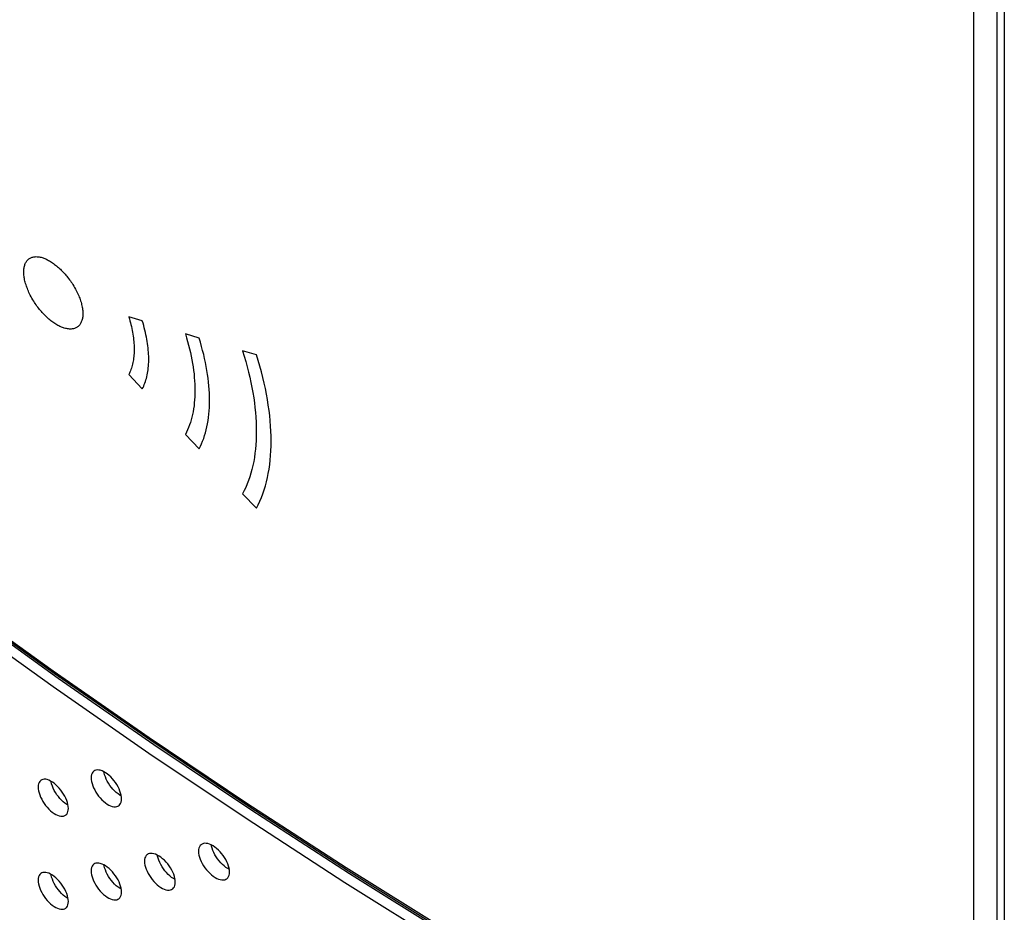
# Model space of a CAD drawing. Units: millimetres. Extents: x -47 to 46, y -97 to 97.
# Drawn here: x -12 to 16, y -18 to 7 of the extents above; entities that cross this region are included whole.
import ezdxf

# ---------------------------------------------------------------- set-up
doc = ezdxf.new("R2010")
doc.units = ezdxf.units.MM
doc.header["$LTSCALE"] = 16.335
doc.layers.get('0').update_dxf_attribs({"linetype": 'CONTINUOUS'})

msp = doc.modelspace()

# ---------------------------------------------------------------- linework, layer by layer
at = {"color": 250, "linetype": 'CONTINUOUS'}
for p, q in [((14.968, -26.567), (14.968, 25.016)), ((15.609, 25.064), (15.609, -26.538)), ((-8.405, -1.126), (-8.786, -1.009)), ((-6.808, -1.607), (-7.194, -1.492)), ((-5.197, -2.075), (-5.586, -1.964)), ((-8.786, -2.628), (-8.405, -3.034)), ((-7.194, -4.313), (-6.808, -4.716)), ((-5.586, -5.985), (-5.197, -6.386)), ((-10.909, -10.96), (-8.21, -12.835)), ((-5.49, -15.111), (-8.222, -13.278)), ((-5.353, -14.867), (-8.083, -13.035)), ((-2.712, -16.91), (-5.49, -15.111))]:
    msp.add_line(p, q, dxfattribs=at)
at = {"color": 7, "linetype": 'CONTINUOUS'}
for p, q in [((15.823, 25.108), (15.823, -79.053)), ((-10.879, -11.026), (-8.167, -12.91))]:
    msp.add_line(p, q, dxfattribs=at)
at = {"color": 250, "linetype": 'CONTINUOUS'}
for points in [[(-11.737, 0.251), (-11.736, 0.28), (-11.735, 0.309), (-11.732, 0.336), (-11.729, 0.363), (-11.724, 0.389), (-11.718, 0.414), (-11.711, 0.438), (-11.704, 0.461), (-11.695, 0.483), (-11.685, 0.504), (-11.674, 0.523), (-11.663, 0.542), (-11.65, 0.56), (-11.637, 0.576), (-11.622, 0.591), (-11.607, 0.605), (-11.591, 0.618), (-11.575, 0.629), (-11.557, 0.64), (-11.539, 0.649), (-11.52, 0.657), (-11.5, 0.664), (-11.479, 0.669), (-11.458, 0.674), (-11.435, 0.677), (-11.412, 0.679), (-11.387, 0.68), (-11.362, 0.679), (-11.335, 0.677), (-11.307, 0.673), (-11.279, 0.668), (-11.249, 0.661), (-11.218, 0.652), (-11.194, 0.644), (-11.17, 0.636), (-11.145, 0.626), (-11.119, 0.615), (-11.093, 0.602), (-11.066, 0.589), (-11.038, 0.574), (-11.01, 0.558), (-10.982, 0.541), (-10.954, 0.523), (-10.925, 0.504), (-10.897, 0.484), (-10.869, 0.464), (-10.842, 0.443), (-10.815, 0.421), (-10.788, 0.398), (-10.761, 0.375), (-10.735, 0.351), (-10.709, 0.327), (-10.683, 0.302), (-10.655, 0.274), (-10.628, 0.246), (-10.601, 0.217), (-10.576, 0.188), (-10.551, 0.159), (-10.527, 0.13), (-10.503, 0.101), (-10.477, 0.067), (-10.451, 0.033), (-10.427, -0.001), (-10.403, -0.035), (-10.38, -0.069), (-10.358, -0.104), (-10.332, -0.145), (-10.308, -0.187), (-10.284, -0.229), (-10.262, -0.271), (-10.241, -0.313), (-10.224, -0.349), (-10.208, -0.384), (-10.192, -0.42), (-10.178, -0.456), (-10.164, -0.491), (-10.151, -0.527), (-10.139, -0.563), (-10.128, -0.598), (-10.118, -0.633), (-10.11, -0.667), (-10.102, -0.702), (-10.095, -0.735), (-10.089, -0.768), (-10.084, -0.801), (-10.081, -0.832), (-10.078, -0.863), (-10.077, -0.894), (-10.076, -0.924)], [(-10.076, -0.924), (-10.077, -0.953), (-10.078, -0.982), (-10.081, -1.009), (-10.085, -1.036), (-10.089, -1.062), (-10.095, -1.087), (-10.102, -1.111), (-10.11, -1.134), (-10.119, -1.156), (-10.129, -1.177), (-10.139, -1.197), (-10.151, -1.216), (-10.164, -1.233), (-10.177, -1.25), (-10.192, -1.265), (-10.207, -1.279), (-10.223, -1.292), (-10.24, -1.304), (-10.258, -1.314), (-10.276, -1.323), (-10.295, -1.332), (-10.315, -1.339), (-10.336, -1.344), (-10.358, -1.349), (-10.381, -1.352), (-10.405, -1.354), (-10.429, -1.355), (-10.455, -1.354), (-10.482, -1.352), (-10.51, -1.349), (-10.538, -1.343), (-10.568, -1.336), (-10.599, -1.328), (-10.623, -1.32), (-10.648, -1.311), (-10.673, -1.302), (-10.698, -1.291), (-10.725, -1.278), (-10.752, -1.265), (-10.78, -1.25), (-10.808, -1.234), (-10.836, -1.217), (-10.864, -1.199), (-10.893, -1.18), (-10.921, -1.16), (-10.949, -1.14), (-10.976, -1.119), (-11.003, -1.097), (-11.03, -1.074), (-11.057, -1.051), (-11.083, -1.027), (-11.109, -1.003), (-11.134, -0.978), (-11.162, -0.95), (-11.19, -0.921), (-11.216, -0.892), (-11.241, -0.864), (-11.266, -0.835), (-11.29, -0.806), (-11.313, -0.776), (-11.34, -0.742), (-11.365, -0.708), (-11.39, -0.674), (-11.413, -0.64), (-11.436, -0.605), (-11.458, -0.571), (-11.483, -0.529), (-11.507, -0.488), (-11.531, -0.446), (-11.553, -0.404), (-11.574, -0.361), (-11.591, -0.326), (-11.607, -0.29), (-11.622, -0.254), (-11.636, -0.218), (-11.65, -0.182), (-11.663, -0.147), (-11.674, -0.111), (-11.685, -0.076), (-11.695, -0.041), (-11.704, -0.006), (-11.712, 0.028), (-11.718, 0.062), (-11.724, 0.095), (-11.729, 0.127), (-11.732, 0.159), (-11.735, 0.19), (-11.736, 0.221), (-11.737, 0.251)], [(-8.786, -1.009), (-8.769, -1.065), (-8.754, -1.12), (-8.739, -1.175), (-8.725, -1.23), (-8.712, -1.285), (-8.7, -1.339), (-8.689, -1.392), (-8.679, -1.445), (-8.67, -1.498), (-8.662, -1.55), (-8.655, -1.602), (-8.649, -1.653), (-8.644, -1.703), (-8.64, -1.753), (-8.637, -1.803), (-8.635, -1.851), (-8.634, -1.899), (-8.634, -1.947), (-8.635, -1.993), (-8.637, -2.039), (-8.64, -2.084), (-8.644, -2.129), (-8.649, -2.172), (-8.655, -2.215), (-8.662, -2.257), (-8.67, -2.298), (-8.679, -2.339), (-8.689, -2.378), (-8.7, -2.416), (-8.712, -2.454), (-8.725, -2.491), (-8.739, -2.526), (-8.754, -2.561), (-8.769, -2.595), (-8.786, -2.628)], [(-8.405, -3.034), (-8.385, -2.995), (-8.366, -2.956), (-8.349, -2.914), (-8.332, -2.872), (-8.317, -2.829), (-8.303, -2.785), (-8.29, -2.739), (-8.278, -2.693), (-8.268, -2.645), (-8.258, -2.597), (-8.25, -2.547), (-8.243, -2.497), (-8.237, -2.445), (-8.232, -2.393), (-8.229, -2.34), (-8.226, -2.286), (-8.225, -2.231), (-8.225, -2.175), (-8.226, -2.118), (-8.229, -2.061), (-8.232, -2.003), (-8.237, -1.944), (-8.243, -1.885), (-8.25, -1.825), (-8.258, -1.764), (-8.268, -1.702), (-8.278, -1.64), (-8.29, -1.578), (-8.303, -1.514), (-8.317, -1.451), (-8.332, -1.387), (-8.349, -1.322), (-8.366, -1.257), (-8.385, -1.192), (-8.405, -1.126)], [(-7.194, -1.492), (-7.161, -1.599), (-7.131, -1.704), (-7.103, -1.809), (-7.077, -1.912), (-7.053, -2.016), (-7.031, -2.118), (-7.011, -2.219), (-6.994, -2.32), (-6.978, -2.419), (-6.964, -2.518), (-6.952, -2.615), (-6.943, -2.711), (-6.936, -2.806), (-6.93, -2.899), (-6.927, -2.992), (-6.926, -3.082), (-6.927, -3.172), (-6.93, -3.26), (-6.936, -3.346), (-6.943, -3.431), (-6.952, -3.515), (-6.964, -3.596), (-6.978, -3.676), (-6.994, -3.754), (-7.011, -3.831), (-7.031, -3.905), (-7.053, -3.978), (-7.077, -4.049), (-7.103, -4.118), (-7.131, -4.185), (-7.161, -4.25), (-7.194, -4.313)], [(-6.808, -4.716), (-6.773, -4.647), (-6.74, -4.575), (-6.709, -4.501), (-6.68, -4.425), (-6.653, -4.347), (-6.629, -4.267), (-6.607, -4.184), (-6.587, -4.1), (-6.57, -4.014), (-6.555, -3.926), (-6.542, -3.836), (-6.531, -3.744), (-6.523, -3.65), (-6.517, -3.555), (-6.514, -3.458), (-6.513, -3.359), (-6.514, -3.259), (-6.517, -3.157), (-6.523, -3.054), (-6.531, -2.95), (-6.542, -2.844), (-6.555, -2.737), (-6.57, -2.628), (-6.587, -2.519), (-6.607, -2.408), (-6.629, -2.296), (-6.653, -2.183), (-6.68, -2.07), (-6.709, -1.955), (-6.74, -1.84), (-6.773, -1.724), (-6.808, -1.607)], [(-5.586, -1.964), (-5.54, -2.115), (-5.497, -2.265), (-5.456, -2.414), (-5.419, -2.561), (-5.384, -2.708), (-5.353, -2.854), (-5.324, -2.998), (-5.298, -3.141), (-5.275, -3.283), (-5.256, -3.423), (-5.239, -3.562), (-5.225, -3.698), (-5.215, -3.834), (-5.207, -3.967), (-5.202, -4.098), (-5.201, -4.228), (-5.202, -4.355), (-5.207, -4.481), (-5.215, -4.604), (-5.225, -4.725), (-5.239, -4.844), (-5.256, -4.961), (-5.275, -5.075), (-5.298, -5.187), (-5.324, -5.296), (-5.353, -5.403), (-5.384, -5.507), (-5.419, -5.608), (-5.456, -5.706), (-5.497, -5.802), (-5.54, -5.895), (-5.586, -5.985)], [(-5.197, -6.386), (-5.148, -6.289), (-5.101, -6.189), (-5.058, -6.087), (-5.018, -5.981), (-4.98, -5.872), (-4.946, -5.761), (-4.916, -5.646), (-4.888, -5.529), (-4.864, -5.41), (-4.842, -5.287), (-4.824, -5.162), (-4.81, -5.035), (-4.798, -4.905), (-4.79, -4.773), (-4.785, -4.638), (-4.784, -4.501), (-4.785, -4.363), (-4.79, -4.222), (-4.798, -4.079), (-4.81, -3.934), (-4.824, -3.787), (-4.842, -3.639), (-4.864, -3.489), (-4.888, -3.337), (-4.916, -3.184), (-4.946, -3.029), (-4.98, -2.873), (-5.018, -2.716), (-5.058, -2.557), (-5.101, -2.398), (-5.148, -2.237), (-5.197, -2.075)], [(-18.718, -5.138), (-16.164, -7.111), (-13.56, -9.052), (-10.909, -10.96)], [(-8.083, -13.035), (-10.767, -11.17), (-13.405, -9.272), (-15.995, -7.341)], [(-8.222, -13.278), (-10.909, -11.411), (-13.549, -9.512), (-16.141, -7.579)], [(-8.21, -12.835), (-5.466, -14.676), (-2.675, -16.483), (0.159, -18.254), (3.037, -19.99)], [(11.939, -25.119), (8.953, -23.501), (6.008, -21.846), (3.104, -20.154), (0.241, -18.426), (-2.578, -16.664), (-5.353, -14.867)], [(5.882, -22.097), (2.975, -20.404), (0.11, -18.675), (-2.712, -16.91)]]:
    msp.add_lwpolyline(points, dxfattribs=at)
at = {"color": 7, "linetype": 'CONTINUOUS'}
for points in [[(-18.725, -5.176), (-16.158, -7.159), (-13.543, -9.109), (-10.879, -11.026)], [(-8.167, -12.91), (-5.409, -14.759), (-2.605, -16.574), (0.243, -18.353), (3.136, -20.096)], [(-9.766, -13.772), (-9.772, -13.777), (-9.798, -13.802), (-9.818, -13.834), (-9.832, -13.871), (-9.841, -13.913), (-9.844, -13.962)], [(-8.988, -14.556), (-8.991, -14.503), (-9, -14.449), (-9.014, -14.392), (-9.034, -14.334), (-9.059, -14.273), (-9.088, -14.213), (-9.122, -14.155), (-9.16, -14.097), (-9.201, -14.042), (-9.245, -13.989), (-9.292, -13.94), (-9.341, -13.895), (-9.39, -13.855), (-9.44, -13.82), (-9.489, -13.791), (-9.537, -13.769), (-9.585, -13.753), (-9.629, -13.744), (-9.67, -13.742), (-9.708, -13.746), (-9.743, -13.758), (-9.766, -13.772)], [(-9.086, -14.417), (-9.136, -14.377), (-9.184, -14.333), (-9.231, -14.283), (-9.275, -14.231), (-9.317, -14.175), (-9.355, -14.117), (-9.389, -14.058), (-9.419, -13.997), (-9.444, -13.936), (-9.465, -13.877), (-9.479, -13.82), (-9.483, -13.795)], [(-11.255, -14.033), (-11.261, -14.038), (-11.287, -14.063), (-11.306, -14.094), (-11.321, -14.131), (-11.329, -14.174), (-11.332, -14.222)], [(-10.484, -14.822), (-10.487, -14.769), (-10.496, -14.715), (-10.51, -14.658), (-10.53, -14.599), (-10.555, -14.539), (-10.584, -14.479), (-10.617, -14.42), (-10.655, -14.362), (-10.695, -14.307), (-10.739, -14.254), (-10.786, -14.204), (-10.833, -14.158), (-10.882, -14.118), (-10.932, -14.083), (-10.981, -14.054), (-11.028, -14.031), (-11.075, -14.015), (-11.119, -14.005), (-11.16, -14.003), (-11.198, -14.008), (-11.232, -14.019), (-11.255, -14.033)], [(-10.578, -14.68), (-10.627, -14.64), (-10.675, -14.595), (-10.722, -14.545), (-10.765, -14.492), (-10.806, -14.437), (-10.844, -14.378), (-10.878, -14.319), (-10.908, -14.258), (-10.933, -14.197), (-10.953, -14.137), (-10.967, -14.08), (-10.97, -14.06)], [(-9.844, -13.962), (-9.841, -14.015), (-9.832, -14.07), (-9.818, -14.126), (-9.799, -14.185), (-9.773, -14.245), (-9.744, -14.305), (-9.71, -14.364), (-9.673, -14.422), (-9.632, -14.477), (-9.588, -14.529), (-9.541, -14.579), (-9.493, -14.624), (-9.443, -14.664), (-9.393, -14.699), (-9.344, -14.728), (-9.296, -14.75), (-9.249, -14.766), (-9.204, -14.775), (-9.163, -14.777), (-9.124, -14.772), (-9.09, -14.76), (-9.067, -14.746)], [(-11.332, -14.222), (-11.329, -14.275), (-11.321, -14.33), (-11.307, -14.386), (-11.287, -14.445), (-11.262, -14.506), (-11.233, -14.566), (-11.2, -14.625), (-11.162, -14.683), (-11.122, -14.739), (-11.078, -14.791), (-11.032, -14.842), (-10.984, -14.887), (-10.935, -14.927), (-10.886, -14.963), (-10.837, -14.992), (-10.789, -15.014), (-10.742, -15.03), (-10.698, -15.04), (-10.657, -15.042), (-10.619, -15.037), (-10.585, -15.026), (-10.562, -15.012)], [(-8.995, -14.475), (-9.036, -14.451), (-9.086, -14.417)], [(-9.067, -14.746), (-9.06, -14.741), (-9.034, -14.716), (-9.014, -14.684), (-9, -14.647), (-8.991, -14.605), (-8.988, -14.556)], [(-10.492, -14.736), (-10.529, -14.715), (-10.578, -14.68)], [(-10.562, -15.012), (-10.556, -15.007), (-10.53, -14.982), (-10.51, -14.95), (-10.496, -14.914), (-10.487, -14.871), (-10.484, -14.822)], [(-6.745, -15.835), (-6.753, -15.842), (-6.778, -15.867), (-6.798, -15.899), (-6.812, -15.936), (-6.821, -15.978), (-6.825, -16.027)], [(-6.825, -16.027), (-6.821, -16.081), (-6.812, -16.136), (-6.797, -16.193), (-6.777, -16.252), (-6.75, -16.314), (-6.72, -16.374), (-6.684, -16.433), (-6.644, -16.492), (-6.602, -16.547), (-6.557, -16.598), (-6.51, -16.645), (-6.462, -16.688), (-6.412, -16.726), (-6.361, -16.76), (-6.311, -16.788), (-6.262, -16.809), (-6.214, -16.823), (-6.169, -16.831), (-6.127, -16.832), (-6.088, -16.826), (-6.054, -16.814), (-6.032, -16.801)], [(-5.951, -16.609), (-5.955, -16.555), (-5.964, -16.5), (-5.979, -16.443), (-6, -16.384), (-6.026, -16.323), (-6.057, -16.263), (-6.093, -16.203), (-6.133, -16.145), (-6.175, -16.09), (-6.22, -16.039), (-6.267, -15.992), (-6.316, -15.949), (-6.365, -15.91), (-6.416, -15.877), (-6.467, -15.849), (-6.515, -15.828), (-6.563, -15.813), (-6.608, -15.805), (-6.65, -15.804), (-6.689, -15.81), (-6.723, -15.823), (-6.745, -15.835)], [(-6.104, -16.441), (-6.153, -16.398), (-6.201, -16.35), (-6.246, -16.299), (-6.289, -16.243), (-6.33, -16.183), (-6.366, -16.123), (-6.397, -16.062), (-6.424, -16.001), (-6.444, -15.941), (-6.459, -15.884), (-6.465, -15.85)], [(-8.263, -16.117), (-8.269, -16.122), (-8.295, -16.148), (-8.315, -16.179), (-8.33, -16.216), (-8.339, -16.259), (-8.342, -16.308)], [(-8.342, -16.308), (-8.339, -16.361), (-8.33, -16.415), (-8.316, -16.471), (-8.296, -16.53), (-8.27, -16.59), (-8.241, -16.65), (-8.207, -16.708), (-8.168, -16.766), (-8.127, -16.821), (-8.083, -16.873), (-8.035, -16.923), (-7.987, -16.968), (-7.937, -17.007), (-7.886, -17.042), (-7.837, -17.07), (-7.788, -17.092), (-7.74, -17.108), (-7.695, -17.116), (-7.654, -17.118), (-7.615, -17.113), (-7.58, -17.101), (-7.556, -17.087)], [(-7.477, -16.896), (-7.48, -16.843), (-7.489, -16.788), (-7.503, -16.732), (-7.523, -16.674), (-7.549, -16.613), (-7.579, -16.554), (-7.613, -16.496), (-7.651, -16.438), (-7.692, -16.383), (-7.737, -16.331), (-7.785, -16.281), (-7.833, -16.237), (-7.883, -16.197), (-7.933, -16.163), (-7.983, -16.134), (-8.032, -16.112), (-8.079, -16.097), (-8.124, -16.088), (-8.166, -16.086), (-8.205, -16.091), (-8.239, -16.103), (-8.263, -16.117)], [(-7.63, -16.72), (-7.678, -16.676), (-7.726, -16.627), (-7.771, -16.575), (-7.812, -16.52), (-7.851, -16.462), (-7.885, -16.403), (-7.916, -16.343), (-7.941, -16.281), (-7.962, -16.222), (-7.976, -16.166), (-7.981, -16.135)], [(-9.766, -16.388), (-9.772, -16.393), (-9.798, -16.419), (-9.818, -16.45), (-9.832, -16.487), (-9.841, -16.53), (-9.844, -16.578)], [(-9.844, -16.578), (-9.841, -16.631), (-9.832, -16.686), (-9.818, -16.742), (-9.799, -16.801), (-9.773, -16.862), (-9.744, -16.921), (-9.71, -16.98), (-9.673, -17.038), (-9.632, -17.093), (-9.588, -17.146), (-9.541, -17.196), (-9.493, -17.241), (-9.443, -17.28), (-9.393, -17.315), (-9.344, -17.344), (-9.296, -17.366), (-9.249, -17.382), (-9.204, -17.391), (-9.163, -17.393), (-9.124, -17.388), (-9.09, -17.377), (-9.067, -17.363)], [(-8.988, -17.172), (-8.991, -17.119), (-9, -17.065), (-9.014, -17.009), (-9.034, -16.95), (-9.059, -16.889), (-9.088, -16.83), (-9.122, -16.771), (-9.16, -16.713), (-9.201, -16.658), (-9.245, -16.606), (-9.292, -16.556), (-9.341, -16.511), (-9.39, -16.471), (-9.44, -16.436), (-9.489, -16.407), (-9.537, -16.385), (-9.585, -16.369), (-9.629, -16.36), (-9.67, -16.358), (-9.708, -16.363), (-9.743, -16.374), (-9.766, -16.388)], [(-9.086, -17.033), (-9.136, -16.994), (-9.184, -16.949), (-9.231, -16.899), (-9.275, -16.847), (-9.317, -16.791), (-9.355, -16.733), (-9.389, -16.674), (-9.419, -16.614), (-9.444, -16.552), (-9.465, -16.493), (-9.479, -16.436), (-9.483, -16.411)], [(-5.958, -16.537), (-6.002, -16.513), (-6.053, -16.48), (-6.104, -16.441)], [(-11.255, -16.649), (-11.261, -16.654), (-11.287, -16.679), (-11.306, -16.711), (-11.321, -16.747), (-11.329, -16.79), (-11.332, -16.839)], [(-11.332, -16.839), (-11.329, -16.892), (-11.321, -16.946), (-11.307, -17.003), (-11.287, -17.062), (-11.262, -17.122), (-11.233, -17.182), (-11.2, -17.241), (-11.162, -17.299), (-11.122, -17.355), (-11.078, -17.408), (-11.032, -17.458), (-10.984, -17.503), (-10.935, -17.544), (-10.886, -17.579), (-10.837, -17.608), (-10.789, -17.63), (-10.742, -17.647), (-10.698, -17.656), (-10.657, -17.658), (-10.619, -17.654), (-10.585, -17.642), (-10.562, -17.628)], [(-10.484, -17.439), (-10.487, -17.386), (-10.496, -17.331), (-10.51, -17.275), (-10.53, -17.216), (-10.555, -17.155), (-10.584, -17.095), (-10.617, -17.036), (-10.655, -16.978), (-10.695, -16.923), (-10.739, -16.87), (-10.786, -16.82), (-10.833, -16.775), (-10.882, -16.735), (-10.932, -16.699), (-10.981, -16.67), (-11.028, -16.647), (-11.075, -16.631), (-11.119, -16.622), (-11.16, -16.619), (-11.198, -16.624), (-11.232, -16.635), (-11.255, -16.649)], [(-10.578, -17.296), (-10.627, -17.256), (-10.675, -17.211), (-10.722, -17.161), (-10.765, -17.109), (-10.806, -17.053), (-10.844, -16.994), (-10.878, -16.935), (-10.908, -16.875), (-10.933, -16.813), (-10.953, -16.754), (-10.967, -16.697), (-10.97, -16.676)], [(-7.484, -16.819), (-7.529, -16.794), (-7.58, -16.76), (-7.63, -16.72)], [(-6.032, -16.801), (-6.024, -16.795), (-5.998, -16.769), (-5.978, -16.737), (-5.964, -16.7), (-5.955, -16.658), (-5.951, -16.609)], [(-8.995, -17.091), (-9.036, -17.068), (-9.086, -17.033)], [(-7.556, -17.087), (-7.55, -17.082), (-7.524, -17.056), (-7.503, -17.024), (-7.489, -16.987), (-7.48, -16.944), (-7.477, -16.896)], [(-10.492, -17.352), (-10.529, -17.331), (-10.578, -17.296)], [(-9.067, -17.363), (-9.06, -17.358), (-9.034, -17.332), (-9.014, -17.301), (-9, -17.264), (-8.991, -17.221), (-8.988, -17.172)], [(-10.562, -17.628), (-10.556, -17.623), (-10.53, -17.598), (-10.51, -17.567), (-10.496, -17.53), (-10.487, -17.487), (-10.484, -17.439)]]:
    msp.add_lwpolyline(points, dxfattribs=at)

doc.saveas('drawing.dxf')
